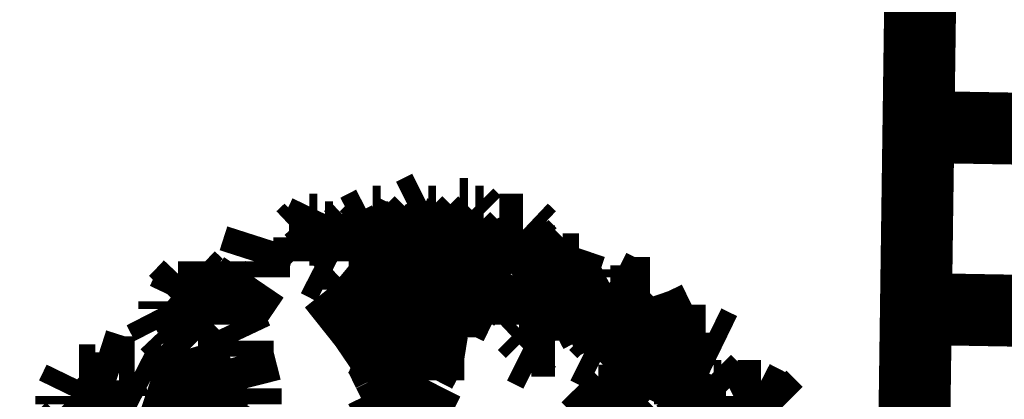
# Model space of a CAD drawing. Units: millimetres. Extents: x -35276 to 289, y 22 to 35698.
# Drawn here: x 161 to 163, y 262 to 263 of the extents above; entities that cross this region are included whole.
import ezdxf

# ---------------------------------------------------------------- set-up
doc = ezdxf.new("R2010")
doc.units = ezdxf.units.MM
doc.layers.add('P', color=7, linetype='Continuous')

msp = doc.modelspace()

# ---------------------------------------------------------------- linework, layer by layer
at = {"layer": 'P', "const_width": 0.16}
for points in [[(163.318, 265.095), (163.16, 253.683)], [(165.259, 262.343), (163.266, 262.378)], [(162.154, 262.184), (162.19, 262.202)], [(162.19, 262.202), (162.19, 262.167)], [(161.943, 262.149), (161.96, 262.184)], [(161.96, 262.184), (161.96, 262.132)], [(162.137, 262.149), (162.154, 262.184)], [(162.154, 262.184), (162.154, 262.184)], [(162.243, 262.149), (162.26, 262.184)], [(162.26, 262.184), (162.278, 262.184)], [(162.278, 262.184), (162.295, 262.167)], [(162.031, 262.149), (162.066, 262.167)], [(162.066, 262.167), (162.084, 262.167)], [(162.084, 262.167), (162.084, 262.167)], [(162.084, 262.167), (162.084, 262.132)], [(162.154, 262.149), (162.172, 262.167)], [(162.19, 262.167), (162.207, 262.167)], [(162.207, 262.167), (162.207, 262.149)], [(162.26, 262.149), (162.278, 262.167)], [(162.295, 262.167), (162.313, 262.167)], [(162.313, 262.167), (162.295, 262.149)], [(161.907, 262.132), (161.925, 262.149)], [(161.925, 262.149), (161.943, 262.149)], [(161.925, 262.132), (161.943, 262.149)], [(162.013, 262.132), (162.031, 262.149)], [(162.048, 262.132), (162.066, 262.149)], [(162.154, 262.114), (162.137, 262.149)], [(162.137, 262.149), (162.137, 262.149)], [(162.172, 262.132), (162.154, 262.149)], [(162.207, 262.149), (162.172, 262.132)], [(162.243, 262.132), (162.243, 262.149)], [(162.26, 262.132), (162.26, 262.149)], [(162.295, 262.149), (162.313, 262.114)], [(162.348, 262.132), (162.348, 262.149)], [(162.348, 262.149), (162.384, 262.149)], [(162.384, 262.149), (162.401, 262.149)], [(162.401, 262.149), (162.419, 262.132)], [(161.802, 262.079), (161.819, 262.132)], [(161.925, 262.114), (161.907, 262.132)], [(161.925, 262.114), (161.925, 262.132)], [(161.925, 262.079), (161.925, 262.114)], [(161.96, 262.132), (161.978, 262.132)], [(161.978, 262.132), (161.978, 262.096)], [(162.013, 262.114), (162.013, 262.132)], [(162.048, 262.114), (162.013, 262.114)], [(162.048, 262.114), (162.048, 262.132)], [(162.066, 262.114), (162.048, 262.114)], [(162.066, 262.114), (162.048, 262.114)], [(162.048, 262.114), (162.048, 262.079)], [(162.101, 262.132), (162.066, 262.114)], [(162.084, 262.132), (162.101, 262.132)], [(162.172, 262.132), (162.154, 262.114)], [(162.172, 262.132), (162.172, 262.132)], [(162.172, 262.132), (162.172, 262.096)], [(162.207, 262.026), (162.243, 262.132)], [(162.243, 262.132), (162.225, 262.096)], [(162.26, 262.114), (162.243, 262.132)], [(162.26, 262.114), (162.243, 262.096)], [(162.278, 262.114), (162.26, 262.114)], [(162.295, 262.114), (162.278, 262.114)], [(162.313, 262.114), (162.295, 262.114)], [(162.331, 262.096), (162.348, 262.132)], [(162.348, 262.114), (162.366, 262.114)], [(162.366, 262.114), (162.384, 262.132)], [(162.419, 262.132), (162.401, 262.114)], [(162.401, 262.114), (162.419, 262.096)], [(162.472, 262.079), (162.507, 262.114)], [(162.507, 262.114), (162.489, 262.061)], [(161.943, 262.096), (161.925, 262.079)], [(161.96, 262.096), (161.943, 262.096)], [(161.943, 262.096), (161.943, 262.079)], [(161.978, 262.096), (161.96, 262.096)], [(162.119, 262.079), (162.137, 262.096)], [(162.137, 262.096), (162.154, 262.061)], [(162.172, 262.096), (162.19, 262.079)], [(162.225, 262.096), (162.207, 262.043)], [(162.243, 262.096), (162.26, 262.079)], [(162.366, 262.079), (162.331, 262.096)], [(162.366, 262.096), (162.348, 262.079)], [(162.384, 262.079), (162.366, 262.096)], [(162.419, 262.096), (162.401, 262.079)], [(161.713, 262.043), (161.713, 262.079)], [(161.802, 262.043), (161.802, 262.079)], [(161.943, 262.079), (161.978, 262.061)], [(162.048, 262.079), (162.084, 262.061)], [(162.101, 262.061), (162.119, 262.079)], [(162.119, 262.079), (162.119, 262.079)], [(162.119, 262.061), (162.119, 262.079)], [(162.348, 262.079), (162.348, 262.061)], [(162.401, 262.079), (162.384, 262.079)], [(162.437, 262.061), (162.454, 262.079)], [(162.454, 262.079), (162.472, 262.079)], [(162.472, 262.061), (162.472, 262.079)], [(162.084, 262.026), (162.101, 262.061)], [(162.101, 262.026), (162.119, 262.061)], [(162.154, 262.061), (162.154, 262.043)], [(162.454, 262.026), (162.437, 262.061)], [(162.472, 262.043), (162.472, 262.061)], [(162.489, 262.061), (162.525, 262.061)], [(162.525, 262.061), (162.525, 262.043)], [(161.643, 262.008), (161.66, 262.026)], [(161.643, 261.99), (161.66, 262.026)], [(161.66, 262.026), (161.66, 262.043)], [(161.66, 262.043), (161.678, 262.026)], [(161.678, 262.026), (161.696, 262.008)], [(161.731, 262.008), (161.713, 262.043)], [(161.766, 261.99), (161.802, 262.043)], [(162.084, 261.938), (161.978, 262.026)], [(161.978, 262.026), (162.048, 261.938)], [(162.101, 262.008), (162.084, 262.026)], [(162.119, 262.026), (162.101, 262.008)], [(162.137, 262.026), (162.101, 262.008)], [(162.154, 262.026), (162.137, 262.026)], [(162.154, 262.043), (162.154, 262.026)], [(162.207, 262.043), (162.19, 262.008)], [(162.207, 261.973), (162.207, 262.026)], [(162.295, 262.008), (162.295, 262.043)], [(162.295, 262.043), (162.313, 262.043)], [(162.295, 262.008), (162.313, 262.026)], [(162.313, 262.043), (162.348, 262.026)], [(162.313, 262.026), (162.331, 262.026)], [(162.348, 262.026), (162.348, 262.043)], [(162.348, 262.043), (162.348, 262.008)], [(162.489, 262.026), (162.454, 262.008)], [(162.454, 262.008), (162.454, 262.026)], [(162.489, 262.026), (162.472, 262.026)], [(162.472, 262.026), (162.472, 262.008)], [(162.525, 262.043), (162.489, 262.026)], [(162.56, 262.008), (162.595, 262.026)], [(162.595, 262.026), (162.631, 262.008)], [(161.625, 261.99), (161.643, 262.008)], [(161.696, 262.008), (161.713, 261.973)], [(161.749, 261.973), (161.731, 262.008)], [(162.101, 262.008), (162.119, 261.99)], [(162.19, 262.008), (162.172, 261.973)], [(162.278, 261.99), (162.295, 262.008)], [(162.313, 261.99), (162.295, 262.008)], [(162.295, 262.008), (162.295, 261.973)], [(162.348, 262.008), (162.348, 262.008)], [(162.348, 262.008), (162.348, 261.973)], [(162.472, 262.008), (162.507, 261.99)], [(162.542, 261.99), (162.56, 262.008)], [(162.631, 262.008), (162.683, 262.008)], [(162.683, 262.008), (162.648, 261.973)], [(161.625, 261.973), (161.625, 261.99)], [(161.66, 261.955), (161.643, 261.99)], [(161.766, 261.973), (161.766, 261.99)], [(162.119, 261.99), (162.137, 261.99)], [(162.295, 261.99), (162.278, 261.99)], [(162.348, 261.973), (162.313, 261.99)], [(162.56, 261.938), (162.542, 261.99)], [(162.56, 261.955), (162.595, 261.99)], [(162.595, 261.99), (162.631, 261.99)], [(161.608, 261.938), (161.59, 261.973)], [(161.66, 261.955), (161.625, 261.973)], [(161.678, 261.973), (161.66, 261.955)], [(161.696, 261.973), (161.678, 261.973)], [(161.678, 261.973), (161.678, 261.938)], [(161.713, 261.973), (161.696, 261.973)], [(161.749, 261.938), (161.749, 261.973)], [(162.172, 261.973), (162.154, 261.92)], [(162.19, 261.867), (162.207, 261.973)], [(162.295, 261.973), (162.295, 261.938)], [(162.401, 261.938), (162.419, 261.973)], [(162.419, 261.973), (162.437, 261.973)], [(162.437, 261.973), (162.454, 261.955)], [(162.454, 261.955), (162.489, 261.973)], [(162.489, 261.973), (162.472, 261.955)], [(162.648, 261.973), (162.666, 261.938)], [(165.259, 261.938), (163.266, 261.973)], [(161.625, 261.92), (161.608, 261.938)], [(161.678, 261.938), (161.696, 261.938)], [(161.766, 261.902), (161.749, 261.938)], [(162.048, 261.938), (162.084, 261.885)], [(162.119, 261.885), (162.084, 261.938)], [(162.419, 261.92), (162.401, 261.938)], [(162.437, 261.938), (162.437, 261.955)], [(162.437, 261.955), (162.454, 261.955)], [(162.472, 261.955), (162.472, 261.902)], [(162.578, 261.938), (162.542, 261.885)], [(162.578, 261.92), (162.56, 261.938)], [(162.595, 261.902), (162.578, 261.938)], [(162.666, 261.938), (162.631, 261.902)], [(162.701, 261.92), (162.754, 261.938)], [(162.754, 261.938), (162.789, 261.955)], [(161.66, 261.885), (161.625, 261.92)], [(162.154, 261.885), (162.154, 261.92)], [(162.437, 261.92), (162.419, 261.92)], [(162.666, 261.92), (162.701, 261.92)], [(162.736, 261.92), (162.683, 261.902)], [(162.701, 261.92), (162.701, 261.885)], [(162.736, 261.902), (162.736, 261.92)], [(161.766, 261.867), (161.766, 261.902)], [(162.419, 261.902), (162.401, 261.885)], [(162.437, 261.902), (162.419, 261.902)], [(162.454, 261.902), (162.437, 261.902)], [(162.472, 261.902), (162.454, 261.902)], [(162.631, 261.902), (162.595, 261.902)], [(162.683, 261.902), (162.666, 261.867)], [(162.701, 261.849), (162.736, 261.902)], [(162.719, 261.885), (162.754, 261.902)], [(162.754, 261.902), (162.807, 261.902)], [(162.807, 261.902), (162.842, 261.885)], [(161.713, 261.708), (161.66, 261.885)], [(162.084, 261.885), (162.084, 261.867)], [(162.084, 261.867), (162.084, 261.885)], [(162.119, 261.849), (162.119, 261.885)], [(162.119, 261.867), (162.154, 261.885)], [(162.401, 261.885), (162.437, 261.867)], [(162.542, 261.885), (162.578, 261.867)], [(161.784, 261.796), (161.766, 261.867)], [(162.084, 261.867), (162.101, 261.832)], [(162.101, 261.832), (162.084, 261.867)], [(162.137, 261.867), (162.119, 261.849)], [(162.19, 261.867), (162.172, 261.832)], [(162.19, 261.814), (162.19, 261.867)], [(162.666, 261.867), (162.648, 261.849)], [(162.666, 261.867), (162.683, 261.832)], [(161.502, 261.832), (161.449, 261.849)], [(161.537, 261.832), (161.502, 261.832)], [(161.572, 261.814), (161.537, 261.832)], [(162.101, 261.832), (162.084, 261.796)], [(162.119, 261.796), (162.101, 261.832)], [(162.172, 261.832), (162.137, 261.796)], [(162.648, 261.849), (162.613, 261.814)], [(162.648, 261.849), (162.648, 261.796)], [(162.683, 261.814), (162.701, 261.849)], [(161.396, 261.779), (161.413, 261.814)], [(161.413, 261.814), (161.449, 261.814)], [(161.449, 261.814), (161.449, 261.796)], [(161.625, 261.796), (161.572, 261.814)], [(162.154, 261.743), (162.19, 261.814)], [(162.613, 261.814), (162.613, 261.779)], [(162.666, 261.779), (162.683, 261.814)], [(162.772, 261.796), (162.754, 261.814)], [(162.754, 261.814), (162.789, 261.814)], [(162.789, 261.814), (162.807, 261.814)], [(162.807, 261.814), (162.825, 261.796)], [(161.431, 261.779), (161.413, 261.796)], [(161.449, 261.796), (161.484, 261.796)], [(161.484, 261.796), (161.484, 261.779)], [(161.643, 261.761), (161.625, 261.796)], [(161.784, 261.761), (161.784, 261.796)], [(162.084, 261.796), (162.101, 261.761)], [(162.137, 261.796), (162.119, 261.796)], [(162.772, 261.761), (162.772, 261.796)], [(162.789, 261.779), (162.825, 261.796)], [(162.825, 261.796), (162.842, 261.779)], [(161.396, 261.761), (161.396, 261.779)], [(161.431, 261.761), (161.431, 261.779)], [(161.484, 261.779), (161.449, 261.743)], [(162.613, 261.779), (162.578, 261.743)], [(162.631, 261.743), (162.666, 261.779)], [(162.772, 261.779), (162.736, 261.761)], [(162.772, 261.761), (162.772, 261.779)], [(162.772, 261.779), (162.789, 261.779)], [(162.825, 261.779), (162.807, 261.761)], [(162.842, 261.779), (162.825, 261.779)], [(162.878, 261.761), (162.878, 261.779)], [(162.878, 261.779), (162.913, 261.779)], [(162.878, 261.761), (162.913, 261.779)], [(162.913, 261.779), (162.93, 261.779)], [(162.913, 261.779), (162.948, 261.761)], [(162.93, 261.779), (162.948, 261.761)], [(161.413, 261.743), (161.396, 261.761)], [(161.431, 261.743), (161.413, 261.743)], [(161.449, 261.743), (161.431, 261.743)], [(161.449, 261.743), (161.431, 261.743)], [(161.431, 261.743), (161.466, 261.726)], [(161.66, 261.726), (161.643, 261.761)], [(161.749, 261.708), (161.784, 261.761)], [(162.101, 261.761), (162.101, 261.708)], [(162.101, 261.743), (162.154, 261.761)], [(162.19, 261.743), (162.154, 261.743)], [(162.172, 261.691), (162.19, 261.743)], [(162.578, 261.743), (162.542, 261.708)], [(162.578, 261.743), (162.595, 261.708)], [(162.613, 261.691), (162.631, 261.743)], [(162.736, 261.761), (162.754, 261.726)], [(162.807, 261.743), (162.772, 261.761)], [(162.807, 261.761), (162.807, 261.743)], [(162.895, 261.726), (162.878, 261.761)], [(162.895, 261.743), (162.878, 261.743)], [(162.878, 261.743), (162.878, 261.691)], [(162.895, 261.726), (162.895, 261.743)], [(162.948, 261.743), (162.93, 261.708)], [(162.948, 261.761), (162.966, 261.743)], [(162.966, 261.743), (162.948, 261.743)], [(161.466, 261.726), (161.484, 261.708)], [(161.519, 261.708), (161.537, 261.726)], [(161.537, 261.726), (161.555, 261.708)], [(161.678, 261.708), (161.66, 261.726)], [(162.93, 261.708), (162.895, 261.726)], [(161.361, 261.673), (161.396, 261.708)], [(161.396, 261.708), (161.413, 261.691)], [(161.502, 261.691), (161.519, 261.708)], [(161.555, 261.708), (161.572, 261.691)], [(161.731, 261.673), (161.678, 261.708)], [(161.766, 261.691), (161.713, 261.708)], [(161.713, 261.708), (161.731, 261.655)], [(162.101, 261.708), (162.101, 261.673)], [(162.101, 261.691), (162.137, 261.708)], [(162.137, 261.708), (162.172, 261.691)], [(162.542, 261.708), (162.525, 261.655)], [(162.93, 261.708), (162.93, 261.708)]]:
    msp.add_lwpolyline(points, dxfattribs=at)

doc.saveas('drawing.dxf')
